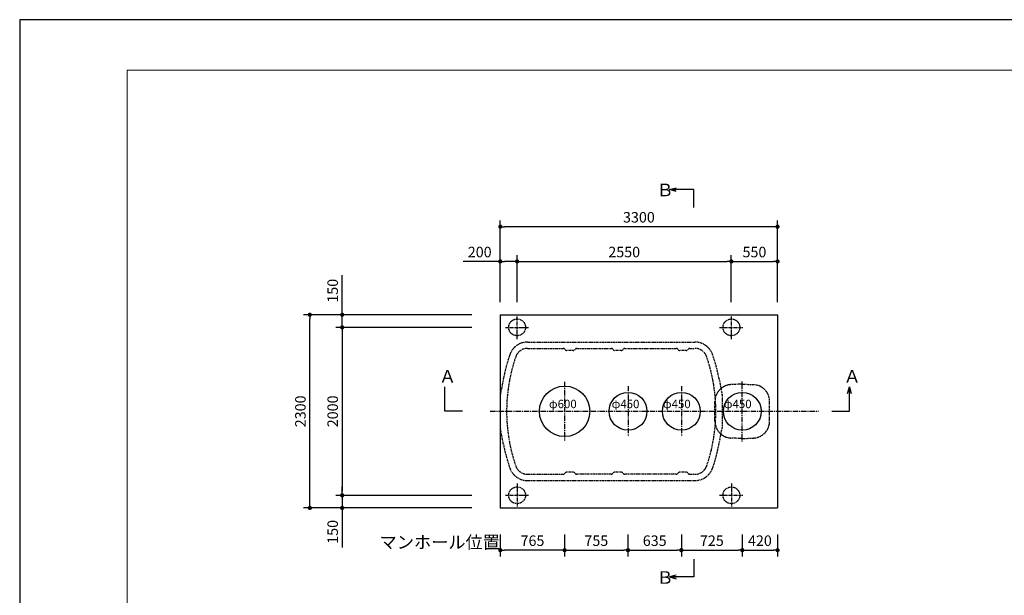
# Model space of a CAD drawing. Extents: x 31484 to 65124, y -626 to 23571.
# Drawn here: x 31484 to 43203, y 16716 to 23571 of the extents above; entities that cross this region are included whole.
import ezdxf

# ---------------------------------------------------------------- set-up
doc = ezdxf.new("R2010")
doc.units = 0
doc.header["$LTSCALE"] = 50
doc.header["$MEASUREMENT"] = 0
for name, pattern in [('CENTER', [2, 1.25, -0.25, 0.25, -0.25]), ('CENTER2_20', [1.125, 0.75, -0.125, 0.125, -0.125]), ('HIDDEN', [0.375, 0.25, -0.125])]:
    doc.linetypes.add(name, pattern=pattern)
doc.layers.get('Defpoints').update_dxf_attribs({"linetype": 'CONTINUOUS'})
for name, color, linetype in [('_0-1_CENTER', 7, 'CONTINUOUS'), ('_0-5_TEXT', 7, 'CONTINUOUS'), ('_0-7_HONTAI', 7, 'CONTINUOUS'), ('_0-8_KAIKOU', 7, 'CONTINUOUS'), ('_0-9_KISO', 7, 'CONTINUOUS')]:
    doc.layers.add(name, color=color, linetype=linetype)
for name, color, linetype, lineweight in [('図面枠', 7, 'CONTINUOUS', 13), ('寸法線', 2, 'CONTINUOUS', 9), ('躯体', 8, 'CONTINUOUS', 13)]:
    doc.layers.add(name, color=color, linetype=linetype, lineweight=lineweight)
doc.styles.get("Standard").update_dxf_attribs({"font": 'txt', "bigfont": 'bigfont.shx'})
doc.dimstyles.new('寸法1', dxfattribs={"dimscale": 50, "dimtxt": 2.5, "dimasz": 1, "dimexe": 1.5, "dimexo": 2.54, "dimgap": 1, "dimtad": 1, "dimdec": 0, "dimzin": 0, "dimdsep": 46, "dimtxsty": 'STANDARD', "dimblk": 'DOT', "dimcen": 0.09, "dimadec": 0, "dimazin": 0, "dimtfac": 1, "dimtdec": 0, "dimtmove": 0, "dimatfit": 2, "dimldrblk": 'OPEN30', "dimfxl": 1, "dimtvp": 1, "dimtolj": 1, "dimtzin": 0, "dimarcsym": 0})

# ---------------------------------------------------------------- blocks, each defined once
blk = doc.blocks.new('_Dot')
at = {"layer": '躯体', "color": 0, "linetype": 'Continuous', "lineweight": -2}
blk.add_line((-0.5, 0), (-1, 0), dxfattribs=at)
at = {"layer": '躯体', "color": 0, "linetype": 'Continuous', "const_width": 0.5}
blk.add_lwpolyline([(-0.25, 0, 1), (0.25, 0, 1)], format="xyb", close=True, dxfattribs=at)
blk = doc.blocks.new('*D590')
at = {"layer": 'Defpoints', "color": 0, "linetype": 'Continuous'}
for p in [(37204, 20692), (37204, 20082), (37404, 20082)]:
    blk.add_point(p, dxfattribs=at)
at = {"layer": '寸法線', "color": 0, "linetype": 'Continuous', "lineweight": -2}
for p, q in [((37204, 20209), (37204, 20767)), ((37404, 20209), (37404, 20767)), ((37204, 20692), (36763, 20692)), ((37354, 20692), (37254, 20692))]:
    blk.add_line(p, q, dxfattribs=at)
at = {"layer": '寸法線', "color": 0, "linetype": 'ByBlock', "lineweight": -2, "xscale": 50, "yscale": 50, "zscale": 50, "rotation": 180}
blk.add_blockref('_Dot', (37204, 20692), dxfattribs=at)
at = {"layer": '寸法線', "color": 0, "linetype": 'ByBlock', "lineweight": -2, "xscale": 50, "yscale": 50, "zscale": 50}
blk.add_blockref('_Dot', (37404, 20692), dxfattribs=at)
at = {"layer": '寸法線', "color": 0, "linetype": 'Continuous', "insert": (36959, 20804), "char_height": 125, "attachment_point": 5}
blk.add_mtext('\\A1;200', dxfattribs=at)
blk = doc.blocks.new('_Open30')
at = {"layer": '躯体', "color": 0, "linetype": 'Continuous', "lineweight": -2}
for p, q in [((-1, 0.27), (0, 0)), ((0, 0), (-1, -0.27)), ((0, 0), (-1, 0))]:
    blk.add_line(p, q, dxfattribs=at)
blk = doc.blocks.new('*D591')
at = {"layer": 'Defpoints', "color": 0, "linetype": 'Continuous'}
for p in [(39954, 20692), (37404, 20082), (39954, 20082)]:
    blk.add_point(p, dxfattribs=at)
at = {"layer": '寸法線', "color": 0, "linetype": 'Continuous', "lineweight": -2}
for p, q in [((37404, 20209), (37404, 20767)), ((39954, 20209), (39954, 20767)), ((37454, 20692), (39904, 20692))]:
    blk.add_line(p, q, dxfattribs=at)
at = {"layer": '寸法線', "color": 0, "linetype": 'ByBlock', "lineweight": -2, "xscale": 50, "yscale": 50, "zscale": 50, "rotation": 180}
blk.add_blockref('_Dot', (37404, 20692), dxfattribs=at)
at = {"layer": '寸法線', "color": 0, "linetype": 'ByBlock', "lineweight": -2, "xscale": 50, "yscale": 50, "zscale": 50}
blk.add_blockref('_Dot', (39954, 20692), dxfattribs=at)
at = {"layer": '寸法線', "color": 0, "linetype": 'Continuous', "insert": (38679, 20804), "char_height": 125, "attachment_point": 5}
blk.add_mtext('\\A1;2550', dxfattribs=at)
blk = doc.blocks.new('*D592')
at = {"layer": 'Defpoints', "color": 0, "linetype": 'Continuous'}
for p in [(40504, 20692), (39954, 20082), (40504, 20082)]:
    blk.add_point(p, dxfattribs=at)
at = {"layer": '寸法線', "color": 0, "linetype": 'Continuous', "lineweight": -2}
for p, q in [((39954, 20209), (39954, 20767)), ((40504, 20209), (40504, 20767)), ((40004, 20692), (40454, 20692))]:
    blk.add_line(p, q, dxfattribs=at)
at = {"layer": '寸法線', "color": 0, "linetype": 'ByBlock', "lineweight": -2, "xscale": 50, "yscale": 50, "zscale": 50, "rotation": 180}
blk.add_blockref('_Dot', (39954, 20692), dxfattribs=at)
at = {"layer": '寸法線', "color": 0, "linetype": 'ByBlock', "lineweight": -2, "xscale": 50, "yscale": 50, "zscale": 50}
blk.add_blockref('_Dot', (40504, 20692), dxfattribs=at)
at = {"layer": '寸法線', "color": 0, "linetype": 'Continuous', "insert": (40229, 20804), "char_height": 125, "attachment_point": 5}
blk.add_mtext('\\A1;550', dxfattribs=at)
blk = doc.blocks.new('*D593')
at = {"layer": 'Defpoints', "color": 0, "linetype": 'Continuous'}
for p in [(37204, 21106), (37204, 20082), (40504, 20082)]:
    blk.add_point(p, dxfattribs=at)
at = {"layer": '寸法線', "color": 0, "linetype": 'Continuous', "lineweight": -2}
for p, q in [((37204, 20209), (37204, 21181)), ((40454, 21106), (37254, 21106)), ((40504, 20209), (40504, 21181))]:
    blk.add_line(p, q, dxfattribs=at)
at = {"layer": '寸法線', "color": 0, "linetype": 'ByBlock', "lineweight": -2, "xscale": 50, "yscale": 50, "zscale": 50, "rotation": 180}
blk.add_blockref('_Dot', (37204, 21106), dxfattribs=at)
at = {"layer": '寸法線', "color": 0, "linetype": 'ByBlock', "lineweight": -2, "xscale": 50, "yscale": 50, "zscale": 50}
blk.add_blockref('_Dot', (40504, 21106), dxfattribs=at)
at = {"layer": '寸法線', "color": 0, "linetype": 'Continuous', "insert": (38854, 21218), "char_height": 125, "attachment_point": 5}
blk.add_mtext('\\A1;3300', dxfattribs=at)
blk = doc.blocks.new('*D594')
at = {"layer": 'Defpoints', "color": 0, "linetype": 'Continuous'}
for p in [(35322, 20057), (36994, 20057), (36994, 19907)]:
    blk.add_point(p, dxfattribs=at)
at = {"layer": '寸法線', "color": 0, "linetype": 'Continuous', "lineweight": -2}
for p, q in [((35322, 20107), (35322, 20528)), ((36867, 20057), (35247, 20057)), ((35322, 19907), (35322, 20057)), ((36867, 19907), (35247, 19907)), ((35322, 19857), (35322, 19807))]:
    blk.add_line(p, q, dxfattribs=at)
at = {"layer": '寸法線', "color": 0, "linetype": 'ByBlock', "lineweight": -2, "xscale": 50, "yscale": 50, "zscale": 50}
for p, rotation in [((35322, 20057), 270), ((35322, 19907), 90)]:
    blk.add_blockref('_Dot', p, dxfattribs=dict(at, rotation=rotation))
at = {"layer": '寸法線', "color": 0, "linetype": 'Continuous', "insert": (35209, 20343), "char_height": 125, "attachment_point": 5, "rotation": 90}
blk.add_mtext('\\A1;150', dxfattribs=at)
blk = doc.blocks.new('*D595')
at = {"layer": 'Defpoints', "color": 0, "linetype": 'Continuous'}
for p in [(36994, 19907), (35322, 17907), (36994, 17907)]:
    blk.add_point(p, dxfattribs=at)
at = {"layer": '寸法線', "color": 0, "linetype": 'Continuous', "lineweight": -2}
for p, q in [((36867, 19907), (35247, 19907)), ((35322, 19857), (35322, 17957)), ((36867, 17907), (35247, 17907))]:
    blk.add_line(p, q, dxfattribs=at)
at = {"layer": '寸法線', "color": 0, "linetype": 'ByBlock', "lineweight": -2, "xscale": 50, "yscale": 50, "zscale": 50}
for p, rotation in [((35322, 19907), 90), ((35322, 17907), 270)]:
    blk.add_blockref('_Dot', p, dxfattribs=dict(at, rotation=rotation))
at = {"layer": '寸法線', "color": 0, "linetype": 'Continuous', "insert": (35209, 18907), "char_height": 125, "attachment_point": 5, "rotation": 90}
blk.add_mtext('\\A1;2000', dxfattribs=at)
blk = doc.blocks.new('*D596')
at = {"layer": 'Defpoints', "color": 0, "linetype": 'Continuous'}
for p in [(36994, 17907), (35322, 17757), (36994, 17757)]:
    blk.add_point(p, dxfattribs=at)
at = {"layer": '寸法線', "color": 0, "linetype": 'Continuous', "lineweight": -2}
for p, q in [((35322, 17957), (35322, 18007)), ((36867, 17907), (35247, 17907)), ((35322, 17907), (35322, 17757)), ((36867, 17757), (35247, 17757)), ((35322, 17707), (35322, 17286))]:
    blk.add_line(p, q, dxfattribs=at)
at = {"layer": '寸法線', "color": 0, "linetype": 'ByBlock', "lineweight": -2, "xscale": 50, "yscale": 50, "zscale": 50}
for p, rotation in [((35322, 17907), 270), ((35322, 17757), 90)]:
    blk.add_blockref('_Dot', p, dxfattribs=dict(at, rotation=rotation))
at = {"layer": '寸法線', "color": 0, "linetype": 'Continuous', "insert": (35209, 17472), "char_height": 125, "attachment_point": 5, "rotation": 90}
blk.add_mtext('\\A1;150', dxfattribs=at)
blk = doc.blocks.new('*D597')
at = {"layer": 'Defpoints', "color": 0, "linetype": 'Continuous'}
for p in [(34937, 20057), (36994, 20057), (36994, 17757)]:
    blk.add_point(p, dxfattribs=at)
at = {"layer": '寸法線', "color": 0, "linetype": 'Continuous', "lineweight": -2}
for p, q in [((36867, 20057), (34862, 20057)), ((34937, 17807), (34937, 20007)), ((36867, 17757), (34862, 17757))]:
    blk.add_line(p, q, dxfattribs=at)
at = {"layer": '寸法線', "color": 0, "linetype": 'ByBlock', "lineweight": -2, "xscale": 50, "yscale": 50, "zscale": 50}
for p, rotation in [((34937, 20057), 90), ((34937, 17757), 270)]:
    blk.add_blockref('_Dot', p, dxfattribs=dict(at, rotation=rotation))
at = {"layer": '寸法線', "color": 0, "linetype": 'Continuous', "insert": (34825, 18907), "char_height": 125, "attachment_point": 5, "rotation": 90}
blk.add_mtext('\\A1;2300', dxfattribs=at)
blk = doc.blocks.new('*D598')
at = {"layer": 'Defpoints', "color": 0, "linetype": 'Continuous'}
for p in [(37204, 17569), (37969, 17569), (37204, 17254)]:
    blk.add_point(p, dxfattribs=at)
at = {"layer": '寸法線', "color": 0, "linetype": 'Continuous', "lineweight": -2}
for p, q in [((37204, 17442), (37204, 17179)), ((37969, 17442), (37969, 17179)), ((37919, 17254), (37254, 17254))]:
    blk.add_line(p, q, dxfattribs=at)
at = {"layer": '寸法線', "color": 0, "linetype": 'ByBlock', "lineweight": -2, "xscale": 50, "yscale": 50, "zscale": 50, "rotation": 180}
blk.add_blockref('_Dot', (37204, 17254), dxfattribs=at)
at = {"layer": '寸法線', "color": 0, "linetype": 'ByBlock', "lineweight": -2, "xscale": 50, "yscale": 50, "zscale": 50}
blk.add_blockref('_Dot', (37969, 17254), dxfattribs=at)
at = {"layer": '寸法線', "color": 0, "linetype": 'Continuous', "insert": (37587, 17367), "char_height": 125, "attachment_point": 5}
blk.add_mtext('\\A1;765', dxfattribs=at)
blk = doc.blocks.new('*D599')
at = {"layer": 'Defpoints', "color": 0, "linetype": 'Continuous'}
for p in [(37969, 17569), (38724, 17569), (38724, 17254)]:
    blk.add_point(p, dxfattribs=at)
at = {"layer": '寸法線', "color": 0, "linetype": 'Continuous', "lineweight": -2}
for p, q in [((37969, 17442), (37969, 17179)), ((38724, 17442), (38724, 17179)), ((38019, 17254), (38674, 17254))]:
    blk.add_line(p, q, dxfattribs=at)
at = {"layer": '寸法線', "color": 0, "linetype": 'ByBlock', "lineweight": -2, "xscale": 50, "yscale": 50, "zscale": 50, "rotation": 180}
blk.add_blockref('_Dot', (37969, 17254), dxfattribs=at)
at = {"layer": '寸法線', "color": 0, "linetype": 'ByBlock', "lineweight": -2, "xscale": 50, "yscale": 50, "zscale": 50}
blk.add_blockref('_Dot', (38724, 17254), dxfattribs=at)
at = {"layer": '寸法線', "color": 0, "linetype": 'Continuous', "insert": (38347, 17367), "char_height": 125, "attachment_point": 5}
blk.add_mtext('\\A1;755', dxfattribs=at)
blk = doc.blocks.new('*D600')
at = {"layer": 'Defpoints', "color": 0, "linetype": 'Continuous'}
for p in [(38724, 17569), (39359, 17569), (39359, 17254)]:
    blk.add_point(p, dxfattribs=at)
at = {"layer": '寸法線', "color": 0, "linetype": 'Continuous', "lineweight": -2}
for p, q in [((38724, 17442), (38724, 17179)), ((39359, 17442), (39359, 17179)), ((38774, 17254), (39309, 17254))]:
    blk.add_line(p, q, dxfattribs=at)
at = {"layer": '寸法線', "color": 0, "linetype": 'ByBlock', "lineweight": -2, "xscale": 50, "yscale": 50, "zscale": 50, "rotation": 180}
blk.add_blockref('_Dot', (38724, 17254), dxfattribs=at)
at = {"layer": '寸法線', "color": 0, "linetype": 'ByBlock', "lineweight": -2, "xscale": 50, "yscale": 50, "zscale": 50}
blk.add_blockref('_Dot', (39359, 17254), dxfattribs=at)
at = {"layer": '寸法線', "color": 0, "linetype": 'Continuous', "insert": (39042, 17367), "char_height": 125, "attachment_point": 5}
blk.add_mtext('\\A1;635', dxfattribs=at)
blk = doc.blocks.new('*D601')
at = {"layer": 'Defpoints', "color": 0, "linetype": 'Continuous'}
for p in [(39359, 17569), (40084, 17569), (40084, 17254)]:
    blk.add_point(p, dxfattribs=at)
at = {"layer": '寸法線', "color": 0, "linetype": 'Continuous', "lineweight": -2}
for p, q in [((39359, 17442), (39359, 17179)), ((40084, 17442), (40084, 17179)), ((39409, 17254), (40034, 17254))]:
    blk.add_line(p, q, dxfattribs=at)
at = {"layer": '寸法線', "color": 0, "linetype": 'ByBlock', "lineweight": -2, "xscale": 50, "yscale": 50, "zscale": 50, "rotation": 180}
blk.add_blockref('_Dot', (39359, 17254), dxfattribs=at)
at = {"layer": '寸法線', "color": 0, "linetype": 'ByBlock', "lineweight": -2, "xscale": 50, "yscale": 50, "zscale": 50}
blk.add_blockref('_Dot', (40084, 17254), dxfattribs=at)
at = {"layer": '寸法線', "color": 0, "linetype": 'Continuous', "insert": (39722, 17367), "char_height": 125, "attachment_point": 5}
blk.add_mtext('\\A1;725', dxfattribs=at)
blk = doc.blocks.new('*D602')
at = {"layer": 'Defpoints', "color": 0, "linetype": 'Continuous'}
for p in [(40084, 17569), (40504, 17569), (40504, 17254)]:
    blk.add_point(p, dxfattribs=at)
at = {"layer": '寸法線', "color": 0, "linetype": 'Continuous', "lineweight": -2}
for p, q in [((40084, 17442), (40084, 17179)), ((40504, 17442), (40504, 17179)), ((40134, 17254), (40454, 17254))]:
    blk.add_line(p, q, dxfattribs=at)
at = {"layer": '寸法線', "color": 0, "linetype": 'ByBlock', "lineweight": -2, "xscale": 50, "yscale": 50, "zscale": 50, "rotation": 180}
blk.add_blockref('_Dot', (40084, 17254), dxfattribs=at)
at = {"layer": '寸法線', "color": 0, "linetype": 'ByBlock', "lineweight": -2, "xscale": 50, "yscale": 50, "zscale": 50}
blk.add_blockref('_Dot', (40504, 17254), dxfattribs=at)
at = {"layer": '寸法線', "color": 0, "linetype": 'Continuous', "insert": (40294, 17367), "char_height": 125, "attachment_point": 5}
blk.add_mtext('\\A1;420', dxfattribs=at)

msp = doc.modelspace()

# ---------------------------------------------------------------- linework, layer by layer
at = {"layer": '_0-1_CENTER', "color": 1, "linetype": 'CENTER'}
for p, q in [((37969.4, 19258.3), (37969.4, 18556.3)), ((40084.4, 18576.3), (40084.4, 19238.3)), ((38724.4, 19208.3), (38724.4, 18606.3)), ((39359.4, 19208.3), (39359.4, 18606.3)), ((37084.4, 18907.3), (40991.7, 18907.3))]:
    msp.add_line(p, q, dxfattribs=at)
at = {"layer": '_0-5_TEXT', "color": 7, "linetype": 'Continuous'}
for p, q in [((39216.7, 21547), (39296.7, 21568.4)), ((39507.9, 21547), (39216.7, 21547)), ((39296.7, 21525.5), (39216.7, 21547)), ((39216.7, 21547), (39296.7, 21547)), ((39507.9, 21336.2), (39507.9, 21547)), ((36544.4, 18907.3), (36544.4, 19198.5)), ((41338.6, 19118.5), (41360.1, 19198.5)), ((41360.1, 18907.3), (41360.1, 19198.5)), ((41360.1, 19198.5), (41381.5, 19118.5)), ((41360.1, 19198.5), (41360.1, 19118.5)), ((36755.2, 18907.3), (36544.4, 18907.3)), ((41149.3, 18907.3), (41360.1, 18907.3)), ((39507.9, 17145.6), (39507.9, 16934.8)), ((39296.7, 16956.3), (39216.7, 16934.8)), ((39507.9, 16934.8), (39216.7, 16934.8)), ((39216.7, 16934.8), (39296.7, 16913.4)), ((39216.7, 16934.8), (39296.7, 16934.8))]:
    msp.add_line(p, q, dxfattribs=at)
at = {"layer": '_0-7_HONTAI', "color": 3, "linetype": 'HIDDEN'}
for p, q in [((37529.4, 19732.3), (39519.4, 19732.3)), ((37529.4, 19657.3), (37952.3, 19657.3)), ((37976.9, 19641.4), (37971.9, 19647.8)), ((38072.3, 19631.9), (37996.6, 19631.9)), ((38091.9, 19641.4), (38096.9, 19647.8)), ((38116.6, 19657.3), (38522.3, 19657.3)), ((38546.9, 19641.4), (38541.9, 19647.8)), ((38642.3, 19631.9), (38566.6, 19631.9)), ((38661.9, 19641.4), (38666.9, 19647.8)), ((38686.6, 19657.3), (39297.3, 19657.3)), ((39321.9, 19641.4), (39316.9, 19647.8)), ((39417.3, 19631.9), (39341.6, 19631.9)), ((39436.9, 19641.4), (39441.9, 19647.8)), ((39461.6, 19657.3), (39519.4, 19657.3)), ((37242.6, 19303.6), (37205.4, 19112)), ((39806.2, 19303.6), (39843.5, 19112)), ((40084.4, 19232.3), (39949, 19225.2)), ((40084.4, 19232.3), (40084.4, 19267.4)), ((40084.4, 19232.3), (40219.9, 19225.2)), ((37204.4, 19102.5), (37204.4, 18712.1)), ((39759.4, 18789.2), (39759.4, 19025.5)), ((39844.4, 19102.5), (39844.4, 18712.1)), ((40409.4, 18789.2), (40409.4, 19025.5)), ((37242.6, 18511), (37205.4, 18702.6)), ((39806.2, 18511), (39843.5, 18702.6)), ((40084.4, 18582.3), (39949, 18589.4)), ((40084.4, 18582.3), (40219.9, 18589.4)), ((40084.4, 18547.4), (40084.4, 18582.3)), ((37976.9, 18173.1), (37971.9, 18166.8)), ((38072.3, 18182.7), (37996.6, 18182.7)), ((38091.9, 18173.1), (38096.9, 18166.8)), ((38546.9, 18173.1), (38541.9, 18166.8)), ((38642.3, 18182.7), (38566.6, 18182.7)), ((38661.9, 18173.1), (38666.9, 18166.8)), ((39321.9, 18173.1), (39316.9, 18166.8)), ((39417.3, 18182.7), (39341.6, 18182.7)), ((39436.9, 18173.1), (39441.9, 18166.8)), ((37529.4, 18157.3), (37952.3, 18157.3)), ((37529.4, 18082.3), (39519.4, 18082.3)), ((38522.3, 18157.3), (38116.6, 18157.3)), ((39297.3, 18157.3), (38686.6, 18157.3)), ((39461.6, 18157.3), (39519.4, 18157.3))]:
    msp.add_line(p, q, dxfattribs=at)
for centre, radius, start, end in [((37529.4, 19507.3), 225, 90, 161.07536), ((39519.4, 19507.3), 225, 18.92464, 90), ((39279.4, 18907.3), 2075, 161.07536, 168.98904), ((37529.4, 19507.3), 150, 90, 161.07536), ((37952.3, 19632.3), 25, 38.23267, 90), ((37996.6, 19656.9), 25, 218.23267, 270), ((38072.3, 19656.9), 25, 270, 321.76733), ((38116.6, 19632.3), 25, 90, 141.76733), ((38522.3, 19632.3), 25, 38.23267, 90), ((38566.6, 19656.9), 25, 218.23267, 270), ((38642.3, 19656.9), 25, 270, 321.76733), ((38686.6, 19632.3), 25, 90, 141.76733), ((39297.3, 19632.3), 25, 38.23267, 90), ((39341.6, 19656.9), 25, 218.23267, 270), ((39417.3, 19656.9), 25, 270, 321.76733), ((39461.6, 19632.3), 25, 90, 141.76733), ((39519.4, 19507.3), 150, 18.92464, 90), ((37769.4, 18907.3), 2075, 11.01096, 18.92464), ((39279.4, 18907.3), 2000, 161.07536, 198.92464), ((37769.4, 18907.3), 2000, 341.0828, 18.89615), ((39959.4, 19025.5), 200, 93, 180), ((40209.4, 19025.5), 200, 0, 87), ((37254.4, 19102.5), 50, 168.98904, 180), ((39794.4, 19102.5), 50, 0, 11.01096), ((39959.4, 18789.2), 200, 180, 267), ((40209.4, 18789.2), 200, 273, 0), ((37254.4, 18712.1), 50, 180, 191.01096), ((39794.4, 18712.1), 50, 348.98904, 0), ((39279.4, 18907.3), 2075, 191.01096, 198.92464), ((37769.4, 18907.3), 2075, 341.07536, 348.98904), ((37529.4, 18307.3), 225, 198.92464, 270), ((37529.4, 18307.3), 150, 198.92464, 270), ((37952.3, 18182.3), 25, 270, 321.76733), ((37996.6, 18157.7), 25, 90, 141.76733), ((38072.3, 18157.7), 25, 38.23267, 90), ((38116.6, 18182.3), 25, 218.23267, 270), ((38522.3, 18182.3), 25, 270, 321.76733), ((38566.6, 18157.7), 25, 90, 141.76733), ((38642.3, 18157.7), 25, 38.23267, 90), ((38686.6, 18182.3), 25, 218.23267, 270), ((39297.3, 18182.3), 25, 270, 321.76733), ((39341.6, 18157.7), 25, 90, 141.76733), ((39417.3, 18157.7), 25, 38.23267, 90), ((39461.6, 18182.3), 25, 218.23267, 270), ((39519.4, 18307.3), 150, 270, 341.07536), ((39519.4, 18307.3), 225, 270, 341.07536)]:
    msp.add_arc(centre, radius, start, end, dxfattribs=at)
at = {"layer": '_0-8_KAIKOU', "color": 1, "linetype": 'Continuous'}
for centre, radius in [((37969.4, 18907.3), 300), ((38724.4, 18907.3), 225), ((39359.4, 18907.3), 225), ((40084.4, 18907.3), 225)]:
    msp.add_circle(centre, radius, dxfattribs=at)
at = {"layer": '_0-9_KISO', "color": 2, "linetype": 'Continuous'}
for p, q in [((37204.4, 20057.3), (40504.4, 20057.3)), ((37204.4, 20057.3), (37204.4, 17757.3)), ((40504.4, 20057.3), (40504.4, 17757.3)), ((37204.4, 17757.3), (40504.4, 17757.3))]:
    msp.add_line(p, q, dxfattribs=at)
at = {"layer": '_0-9_KISO', "color": 1, "linetype": 'CENTER2_20'}
for p, q in [((37404.4, 19767.3), (37404.4, 20047.3)), ((39954.4, 19767.3), (39954.4, 20047.3)), ((37264.4, 19907.3), (37544.4, 19907.3)), ((39814.4, 19907.3), (40094.4, 19907.3)), ((37404.4, 18047.3), (37404.4, 17767.3)), ((39954.4, 18047.3), (39954.4, 17767.3)), ((37264.4, 17907.3), (37544.4, 17907.3)), ((39814.4, 17907.3), (40094.4, 17907.3))]:
    msp.add_line(p, q, dxfattribs=at)
at = {"layer": '_0-9_KISO', "color": 2, "linetype": 'HIDDEN'}
for centre in [(37404.4, 19907.3), (39954.4, 19907.3), (37404.4, 17907.3), (39954.4, 17907.3)]:
    msp.add_circle(centre, 100, dxfattribs=at)
at = {"layer": 'Defpoints', "ltscale": 50}
msp.add_lwpolyline([(31483.6, -189.1), (65123.6, -189.1), (65123.6, 23570.9), (31483.6, 23570.9)], close=True, dxfattribs=at)
at = {"layer": '図面枠', "ltscale": 50}
msp.add_lwpolyline([(32763.6, 410.9), (64423.6, 410.9), (64423.6, 22970.9), (32763.6, 22970.9)], close=True, dxfattribs=at)

# ---------------------------------------------------------------- texts
at = {"layer": '_0-5_TEXT', "color": 7}
for s, height, p in [('Ｂ', 150, (39063.2, 21468.3)), ('Ａ', 150, (36474.4, 19247.7)), ('Ａ', 150, (41290.1, 19247.7)), ('φ600', 100, (37782.8, 18944.9)), ('φ450', 100, (38529.4, 18944.9)), ('φ450', 100, (39139.4, 18944.9)), ('φ450', 100, (39864.4, 18944.9)), ('マンホール位置', 150, (35767.4, 17273.6)), ('Ｂ', 150, (39063.2, 16853.5))]:
    msp.add_text(s, height=height, dxfattribs=at).set_placement(p)

# ---------------------------------------------------------------- dimensions: what is measured, and where the dimension line sits
at = {"layer": '寸法線', "linetype": 'Continuous'}
for base, p1, p2, picture, middle in [((37204.4, 21105.5), (40504.4, 20082.3), (37204.4, 20082.3), '*D593', (38854.4, 21218)), ((37204.4, 20691.6), (37404.4, 20082.3), (37204.4, 20082.3), '*D590', (36958.6, 20804.1)), ((39954.4, 20691.6), (37404.4, 20082.3), (39954.4, 20082.3), '*D591', (38679.4, 20804.1)), ((40504.4, 20691.6), (39954.4, 20082.3), (40504.4, 20082.3), '*D592', (40229.4, 20804.1)), ((37204.4, 17254.3), (37969.4, 17568.8), (37204.4, 17568.8), '*D598', (37586.9, 17366.8)), ((38724.4, 17254.3), (37969.4, 17568.8), (38724.4, 17568.8), '*D599', (38346.9, 17366.8)), ((39359.4, 17254.3), (38724.4, 17568.8), (39359.4, 17568.8), '*D600', (39041.9, 17366.8)), ((40084.4, 17254.3), (39359.4, 17568.8), (40084.4, 17568.8), '*D601', (39721.9, 17366.8)), ((40504.4, 17254.3), (40084.4, 17568.8), (40504.4, 17568.8), '*D602', (40294.4, 17366.8))]:
    dim = msp.add_linear_dim(base=base, p1=p1, p2=p2, dimstyle='寸法1', dxfattribs=at)
    dim.commit()
    dim.dimension.update_dxf_attribs({"geometry": picture, "text_midpoint": middle})
for base, p1, p2, picture, middle in [((35321.7, 20057.3), (36994.2, 19907.3), (36994.2, 20057.3), '*D594', (35209.2, 20342.7)), ((34937.1, 20057.3), (36994.2, 17757.3), (36994.2, 20057.3), '*D597', (34824.6, 18907.3)), ((35321.7, 17907.3), (36994.2, 19907.3), (36994.2, 17907.3), '*D595', (35209.2, 18907.3)), ((35321.7, 17757.3), (36994.2, 17907.3), (36994.2, 17757.3), '*D596', (35209.2, 17471.9))]:
    dim = msp.add_linear_dim(base=base, p1=p1, p2=p2, angle=90, dimstyle='寸法1', dxfattribs=at)
    dim.commit()
    dim.dimension.update_dxf_attribs({"geometry": picture, "text_midpoint": middle})

doc.saveas('drawing.dxf')
